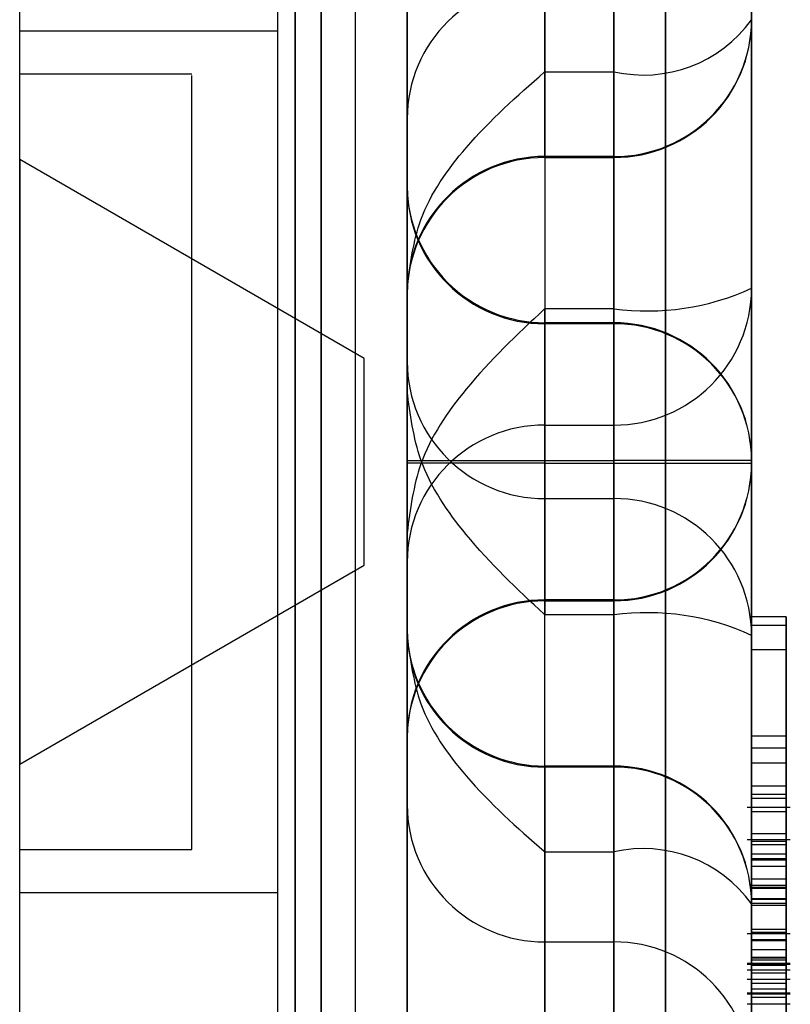
# Model space of a CAD drawing. Units: inches. Extents: x -2.1 to 11.5, y 0.2 to 8.1.
# Drawn here: x 1.7 to 1.7, y 3.4 to 3.4 of the extents above; entities that cross this region are included whole.
import ezdxf

# ---------------------------------------------------------------- set-up
doc = ezdxf.new("R2010")
doc.units = ezdxf.units.IN
doc.header["$MEASUREMENT"] = 0

msp = doc.modelspace()

# ---------------------------------------------------------------- linework, layer by layer
at = {"color": 7, "linetype": 'Continuous', "lineweight": 25}
for p, q in [((1.735233231361723, 3.435306897620976), (1.735233231361723, 3.365131874659649)), ((1.735233231361722, 3.365129858268405), (1.735233231361722, 3.435302394534451)), ((1.737800845192603, 3.435306897620976), (1.737800845192603, 3.365131874659648)), ((1.737800845192602, 3.365129858268405), (1.737800845192602, 3.435302394534451)), ((1.738656716469563, 3.434455019891107), (1.738656716469563, 3.365985317734312)), ((1.738656716469561, 3.434455019891109), (1.738656716469561, 3.365985317734314)), ((1.734120598701674, 3.372839104272722), (1.734120598701674, 3.427607131176502)), ((1.735233231361722, 3.427601233352699), (1.735233231361722, 3.372833206448919)), ((1.734719708595546, 3.376264323008388), (1.734719708595546, 3.424184178767065)), ((1.735233231361722, 3.424184159647442), (1.735233231361722, 3.37625617797798)), ((1.734377360084762, 3.42383896457346), (1.734377360084762, 3.376601373051961)), ((1.734120598701674, 3.377112096818803), (1.734120598701674, 3.423320387956745)), ((1.734377360084763, 3.377113655134465), (1.734377360084763, 3.423326682490957)), ((1.734377360084762, 3.377112096818803), (1.734377360084762, 3.423320387956745)), ((1.735233231361723, 3.400206666698536), (1.735233231361724, 3.421035381725727)), ((1.734377360084763, 3.420758366089536), (1.734377360084763, 3.379681971535885)), ((1.735233231361722, 3.420758366089536), (1.735233231361722, 3.379681971535885)), ((1.73660262540486, 3.420044181110822), (1.736602625404859, 3.400207309656354)), ((1.737287322426427, 3.400207309656354), (1.737287322426427, 3.420044181110822)), ((1.738656716469563, 3.419052980495916), (1.738656716469563, 3.400207952614172)), ((1.734377360084763, 3.413911860331269), (1.734377360084763, 3.386528477294152)), ((1.735233231361722, 3.413911860331269), (1.735233231361722, 3.386528477294152)), ((1.734377360084763, 3.411345173996182), (1.734377360084763, 3.389097141885662)), ((1.7313818106154, 3.389949713489194), (1.7313818106154, 3.410490624136233)), ((1.733949424446282, 3.389950820174389), (1.733949424446282, 3.410489517451032)), ((1.734120598701676, 3.410488684320604), (1.734120598701676, 3.389954468432938)), ((1.735233231361722, 3.389950773238265), (1.735233231361722, 3.410489564387157)), ((1.738656716469563, 3.409326878857529), (1.738656716469563, 3.404613920677315)), ((1.737287322426427, 3.404097008693243), (1.737287322426427, 3.408255501205197)), ((1.738656716469563, 3.401944985823499), (1.738656716469563, 3.407357947580659)), ((1.733949424446284, 3.3933767164594), (1.733949424446284, 3.407063621166017)), ((1.734120598701676, 3.407103874578167), (1.734120598701676, 3.39333646304725)), ((1.735233231361723, 3.406996299683897), (1.735233231361724, 3.403631589942019)), ((1.737287322426427, 3.406518208902078), (1.737287322426427, 3.40174206617517)), ((1.738656716469563, 3.404613920677315), (1.738656716469563, 3.40635095388664)), ((1.73660262540486, 3.403254238705004), (1.73660262540486, 3.404991271914331)), ((1.737287322426427, 3.404991271914331), (1.737287322426427, 3.403254238705004)), ((1.733949424446282, 3.40449952519751), (1.731381810615402, 3.40449952519751)), ((1.733949424446284, 3.404499525197509), (1.731381810615404, 3.404499525197509)), ((1.731381810615402, 3.395941921274019), (1.731381810615402, 3.404498416351402)), ((1.731381810615404, 3.395944282993761), (1.731381810615404, 3.404496054631656)), ((1.733949424446282, 3.39594192127402), (1.733949424446282, 3.404498416351402)), ((1.733949424446284, 3.395944282993761), (1.733949424446284, 3.404496054631656)), ((1.73309355316932, 3.404071589559033), (1.7313818106154, 3.404071589559033)), ((1.7313818106154, 3.396368748066393), (1.7313818106154, 3.404057714771667)), ((1.73309355316932, 3.396368748066393), (1.73309355316932, 3.404057714771667)), ((1.73660262540486, 3.404097008693243), (1.737287322426427, 3.404097008693243)), ((1.73660262540486, 3.404097008693243), (1.73660262540486, 3.403245833570157)), ((1.737287322426427, 3.404097008693243), (1.737287322426427, 3.403245833570158)), ((1.735233231361724, 3.403631589942019), (1.735233231361724, 3.401894556732691)), ((1.734805295723242, 3.401247214345062), (1.731381810615402, 3.40322376439364)), ((1.734805295723244, 3.40124721434506), (1.731381810615404, 3.403223764393639)), ((1.731381810615404, 3.40322288738602), (1.731381810615404, 3.397217450239397)), ((1.731381810615402, 3.403219359361965), (1.731381810615402, 3.397220978263456)), ((1.737287322426427, 3.403254238705004), (1.73660262540486, 3.403254238705004)), ((1.73660262540486, 3.403244526634179), (1.737287322426427, 3.403244526634179)), ((1.735233231361724, 3.400233670926877), (1.735233231361724, 3.402959586221036)), ((1.735233231361724, 3.401214715746539), (1.735233231361724, 3.402951748955865)), ((1.735233231361724, 3.401954812468108), (1.735233231361724, 3.401875491829006)), ((1.735233231361724, 3.401954812468108), (1.735233231361724, 3.400924459358377)), ((1.738656716469563, 3.400207952614172), (1.738656716469563, 3.401944985823499)), ((1.737287322426427, 3.40174206617517), (1.736602625404859, 3.40174206617517)), ((1.736602625404859, 3.400585303851187), (1.736602625404859, 3.40174206617517)), ((1.737287322426427, 3.40174206617517), (1.737287322426427, 3.400585303851187)), ((1.737287322426427, 3.401601779054378), (1.73660262540486, 3.401601779054378)), ((1.73660262540486, 3.40023302796906), (1.73660262540486, 3.401595985616137)), ((1.737287322426427, 3.401592066983553), (1.73660262540486, 3.401592066983553)), ((1.73660262540486, 3.401592066983553), (1.73660262540486, 3.399855033774227)), ((1.737287322426427, 3.40023302796906), (1.737287322426427, 3.401595985616139)), ((1.737287322426427, 3.399855033774227), (1.737287322426427, 3.401592066983553)), ((1.734805295723242, 3.39919428657459), (1.734805295723242, 3.401246051050831)), ((1.734805295723244, 3.399196631161555), (1.734805295723244, 3.401243706463863)), ((1.735233231361724, 3.400924459358377), (1.735233231361724, 3.401214715746539)), ((1.736602625404859, 3.398848270641861), (1.736602625404859, 3.400585303851187)), ((1.736602625404859, 3.400585303851187), (1.737287322426427, 3.400585303851187)), ((1.737287322426427, 3.400585303851187), (1.737287322426427, 3.398848270641861)), ((1.735233231361724, 3.400233670926877), (1.735233231361723, 3.379404955899687)), ((1.735233231361723, 3.400206666698536), (1.735233231361723, 3.39748075140438)), ((1.736602625404859, 3.380396156514593), (1.73660262540486, 3.40023302796906)), ((1.73660262540486, 3.40023302796906), (1.737287322426427, 3.40023302796906)), ((1.736602625404859, 3.400207309656354), (1.737287322426427, 3.400207309656354)), ((1.736602625404859, 3.400207309656354), (1.736602625404859, 3.398844352009277)), ((1.737287322426427, 3.40023302796906), (1.737287322426427, 3.380396156514593)), ((1.737287322426427, 3.400207309656354), (1.737287322426427, 3.398844352009276)), ((1.738656716469563, 3.381387357129498), (1.738656716469563, 3.400232385011242)), ((1.738656716469563, 3.400232385011242), (1.738656716469563, 3.398495351801917)), ((1.73660262540486, 3.399855033774227), (1.737287322426427, 3.399855033774227)), ((1.73660262540486, 3.399855033774227), (1.73660262540486, 3.398698271450245)), ((1.737287322426427, 3.398698271450245), (1.737287322426427, 3.399855033774227)), ((1.735233231361723, 3.398485525157308), (1.735233231361723, 3.399515878267037)), ((1.735233231361723, 3.399515878267037), (1.735233231361723, 3.399225621878878)), ((1.735233231361723, 3.399225621878878), (1.735233231361723, 3.397488588669551)), ((1.731381810615402, 3.397216573231781), (1.734805295723242, 3.399193123280359)), ((1.731381810615404, 3.397216573231779), (1.734805295723244, 3.399193123280356)), ((1.737287322426427, 3.398848270641861), (1.736602625404859, 3.398848270641861)), ((1.736602625404859, 3.398838558571036), (1.737287322426427, 3.398838558571036)), ((1.737287322426427, 3.398698271450245), (1.73660262540486, 3.398698271450245)), ((1.737287322426427, 3.393922128723336), (1.737287322426427, 3.398698271450245)), ((1.738656716469563, 3.397495129005871), (1.738656716469563, 3.398678976294468)), ((1.738999064980347, 3.398678976294468), (1.738656716469563, 3.398678976294468)), ((1.738656716469563, 3.398678976294468), (1.738656716469563, 3.398593677722828)), ((1.738999064980347, 3.397495129005871), (1.738999064980347, 3.398678976294468)), ((1.738999064980347, 3.398678976294468), (1.738999064980347, 3.398593677722828)), ((1.735233231361723, 3.398485525157308), (1.735233231361723, 3.398564845796407)), ((1.735233231361723, 3.396808747683395), (1.735233231361723, 3.398545780892723)), ((1.738999064980347, 3.398593677722828), (1.738656716469563, 3.398593677722828)), ((1.738656716469563, 3.398593677722828), (1.738656716469563, 3.396873667983919)), ((1.738999064980347, 3.398593677722828), (1.738999064980347, 3.396873667983919)), ((1.738656716469563, 3.398495351801917), (1.738656716469563, 3.393082390044755)), ((1.738999064980347, 3.398351635143206), (1.738656716469563, 3.398351635143206)), ((1.738656716469563, 3.396995523086264), (1.738656716469563, 3.398351635143206)), ((1.738656716469563, 3.398351635143206), (1.738656716469563, 3.397373273903527)), ((1.738999064980347, 3.396995523086264), (1.738999064980347, 3.398351635143206)), ((1.738999064980347, 3.398351635143206), (1.738999064980347, 3.397373273903527)), ((1.738656716469563, 3.397373273903527), (1.738656716469563, 3.397495129005871)), ((1.738999064980347, 3.397495129005871), (1.738656716469563, 3.397495129005871)), ((1.738999064980347, 3.397373273903527), (1.738999064980347, 3.397495129005871)), ((1.738999064980347, 3.397373273903527), (1.738656716469563, 3.397373273903527)), ((1.737287322426427, 3.397195810991236), (1.736602625404859, 3.397195810991236)), ((1.736602625404859, 3.396343328932171), (1.736602625404859, 3.397194504055257)), ((1.737287322426427, 3.39718609892041), (1.736602625404859, 3.39718609892041)), ((1.736602625404859, 3.39718609892041), (1.736602625404859, 3.395449065711084)), ((1.737287322426427, 3.396343328932171), (1.737287322426427, 3.397194504055255)), ((1.737287322426427, 3.395449065711084), (1.737287322426427, 3.39718609892041)), ((1.738656716469563, 3.396913341788771), (1.738656716469563, 3.397226502840756)), ((1.738656716469563, 3.397226502840756), (1.738656716469563, 3.396276033042477)), ((1.738999064980347, 3.397226502840756), (1.738656716469563, 3.397226502840756)), ((1.738999064980347, 3.396913341788771), (1.738999064980347, 3.397226502840756)), ((1.738999064980347, 3.397226502840756), (1.738999064980347, 3.396276033042477)), ((1.738999064980347, 3.396995523086264), (1.738656716469563, 3.396995523086264)), ((1.738656716469563, 3.396873667983919), (1.738656716469563, 3.396995523086264)), ((1.738999064980347, 3.396873667983919), (1.738999064980347, 3.396995523086264)), ((1.738656716469563, 3.396523405461272), (1.738656716469563, 3.396913341788771)), ((1.738999064980347, 3.396913341788771), (1.738656716469563, 3.396913341788771)), ((1.738999064980347, 3.396873667983919), (1.738656716469563, 3.396873667983919)), ((1.738999064980347, 3.396523405461272), (1.738999064980347, 3.396913341788771)), ((1.735233231361723, 3.393444037941517), (1.735233231361723, 3.396808747683395)), ((1.739041858544195, 3.396783476914585), (1.738613922905716, 3.396783476914585)), ((1.738656716469563, 3.396742220121799), (1.738656716469563, 3.396445342746123)), ((1.738999064980347, 3.396742220121799), (1.738656716469563, 3.396742220121799)), ((1.738999064980347, 3.396742220121799), (1.738999064980347, 3.396445342746123)), ((1.739041858544195, 3.396465000797863), (1.738613922905716, 3.396465000797863)), ((1.738656716469563, 3.395979377099653), (1.738656716469563, 3.396523405461272)), ((1.738999064980347, 3.396523405461272), (1.738656716469563, 3.396523405461272)), ((1.738999064980347, 3.395979377099653), (1.738999064980347, 3.396523405461272)), ((1.7313818106154, 3.396368748066393), (1.73309355316932, 3.396368748066393)), ((1.738999064980347, 3.396445342746123), (1.738656716469563, 3.396445342746123)), ((1.738999064980347, 3.396413735869161), (1.738656716469563, 3.396413735869161)), ((1.738656716469563, 3.396072541582599), (1.738656716469563, 3.396413735869161)), ((1.738656716469563, 3.396413735869161), (1.738656716469563, 3.3958781592973)), ((1.738999064980347, 3.396072541582599), (1.738999064980347, 3.396413735869161)), ((1.738999064980347, 3.396413735869161), (1.738999064980347, 3.3958781592973)), ((1.736602625404859, 3.396343328932171), (1.737287322426427, 3.396343328932171)), ((1.737287322426427, 3.396343328932171), (1.737287322426427, 3.392184836420217)), ((1.738999064980347, 3.39631947874222), (1.738656716469563, 3.39631947874222)), ((1.738656716469563, 3.396276033042477), (1.738656716469563, 3.39546021291557)), ((1.738999064980347, 3.396276033042477), (1.738656716469563, 3.396276033042477)), ((1.738999064980347, 3.396276033042477), (1.738999064980347, 3.39546021291557)), ((1.738656716469563, 3.395990380701376), (1.738656716469563, 3.396262887056584)), ((1.738999064980347, 3.396262887056584), (1.738656716469563, 3.396262887056584)), ((1.738999064980347, 3.396199578036196), (1.738656716469563, 3.396199578036196)), ((1.738999064980347, 3.395990380701376), (1.738999064980347, 3.396262887056584)), ((1.738656716469563, 3.395542302983214), (1.738656716469563, 3.396072541582599)), ((1.738999064980347, 3.396072541582599), (1.738656716469563, 3.396072541582599)), ((1.738656716469563, 3.396009006399948), (1.738656716469563, 3.395869977959216)), ((1.738999064980347, 3.396009006399948), (1.738656716469563, 3.396009006399948)), ((1.738999064980347, 3.395990380701376), (1.738656716469563, 3.395990380701376)), ((1.738999064980347, 3.395979377099653), (1.738656716469563, 3.395979377099653)), ((1.738999064980347, 3.395542302983214), (1.738999064980347, 3.396072541582599)), ((1.738999064980347, 3.396009006399948), (1.738999064980347, 3.395869977959216)), ((1.731381810615402, 3.395940812427911), (1.733949424446282, 3.395940812427911)), ((1.731381810615404, 3.395940812427909), (1.733949424446284, 3.395940812427909)), ((1.738999064980347, 3.3958781592973), (1.738656716469563, 3.3958781592973)), ((1.738999064980347, 3.395869977959216), (1.738656716469563, 3.395869977959216)), ((1.738999064980347, 3.395830386293739), (1.738656716469563, 3.395830386293739)), ((1.738656716469563, 3.3958264169481), (1.738656716469563, 3.394089383738774)), ((1.738656716469563, 3.391113458767885), (1.738656716469563, 3.3958264169481)), ((1.738999064980347, 3.395811899244866), (1.738656716469563, 3.395811899244866)), ((1.738613922905716, 3.39553157193281), (1.739041858544195, 3.39553157193281)), ((1.738999064980347, 3.395572417688653), (1.738656716469563, 3.395572417688653)), ((1.738999064980347, 3.395542302983214), (1.738656716469563, 3.395542302983214)), ((1.736602625404859, 3.395449065711084), (1.737287322426427, 3.395449065711084)), ((1.736602625404859, 3.395449065711084), (1.736602625404859, 3.393766710840145)), ((1.737287322426427, 3.393766710840145), (1.737287322426427, 3.395449065711084)), ((1.738999064980347, 3.395471103827035), (1.738656716469563, 3.395471103827035)), ((1.738999064980347, 3.395470496505173), (1.738656716469563, 3.395470496505173)), ((1.738999064980347, 3.39546021291557), (1.738656716469563, 3.39546021291557)), ((1.738999064980347, 3.395369723533857), (1.738656716469563, 3.395369723533857)), ((1.738999064980347, 3.395294902673644), (1.738656716469563, 3.395294902673644)), ((1.738613922905716, 3.395238235908208), (1.739041858544195, 3.395238235908208)), ((1.738613922905716, 3.395229046522597), (1.739041858544195, 3.395229046522597)), ((1.738999064980347, 3.395288677816199), (1.738656716469563, 3.395288677816199)), ((1.738999064980347, 3.395268369513512), (1.738656716469563, 3.395268369513512)), ((1.738999064980347, 3.395215011234134), (1.738656716469563, 3.395215011234134)), ((1.738613922905716, 3.395171715454103), (1.739041858544195, 3.395171715454103)), ((1.738999064980347, 3.395139986680231), (1.738656716469563, 3.395139986680231)), ((1.739041858544195, 3.395075325721936), (1.738613922905716, 3.395075325721936)), ((1.738656716469563, 3.395034068929149), (1.738656716469563, 3.394737191553473)), ((1.738999064980347, 3.395034068929149), (1.738656716469563, 3.395034068929149)), ((1.738999064980347, 3.395034068929149), (1.738999064980347, 3.394737191553473)), ((1.739041858544195, 3.394938596669558), (1.738613922905716, 3.394938596669558)), ((1.738613922905716, 3.394932946379554), (1.739041858544195, 3.394932946379554)), ((1.738999064980347, 3.394979679277523), (1.738656716469563, 3.394979679277523)), ((1.738613922905716, 3.394834321160787), (1.739041858544195, 3.394834321160787)), ((1.738999064980347, 3.3948980422102), (1.738656716469563, 3.3948980422102))]:
    msp.add_line(p, q, dxfattribs=at)
for centre, radius, start, end in [((1.736597786589529, 3.403626716563524), 0.001364563930180823, 89.79682573224066, 179.7953744730222), ((1.737287322426427, 3.404613920677314), 0.001369394043136074, 270.0000000000008, 0), ((1.737292161241757, 3.404618794055812), 0.001364563930181263, 269.7968257322789, 359.7953744729299), ((1.737580890602469, 3.405391636272836), 0.001327494950584816, 257.2237375025373, 324.1367960026261), ((1.736597786589529, 3.401889683354197), 0.00136456393018038, 89.79682573222196, 179.795374473078), ((1.73660262540486, 3.401875132591043), 0.001369394043136296, 90, 180), ((1.73660262540486, 3.402971173097514), 0.001369394043136074, 180, 270.0000000000008), ((1.736597786589529, 3.40295662233436), 0.001364563930180379, 180.2046255269786, 270.2031742677602), ((1.737292161241754, 3.401949859201998), 0.001364563930184805, 269.7968257324099, 359.7953744728371), ((1.737622153673665, 3.404204579308919), 0.002485172609299359, 262.2569008983153, 294.6008411591398), ((1.737287322426427, 3.400232385011242), 0.001369394043136296, 0, 90), ((1.737292161241758, 3.400227511632746), 0.001364563930180821, 0.2046255270150627, 90.20317426774068), ((1.736597786589527, 3.401219589125032), 0.00136456393017873, 180.2046255268856, 270.2031742678257), ((1.736597786589532, 3.399220748500377), 0.001364563930183198, 89.79682573236221, 179.7953744727989), ((1.736260276969728, 4.129379340668199), 0.7291463930687727, 269.9192954957695, 270.0269014855778), ((1.736260276969174, 2.671060998641126), 0.7291463913848628, 89.97309851431739, 90.0807045043742), ((1.737629670861449, 2.671086716044242), 0.7291463922944521, 89.91929549567432, 90.02690148559694), ((1.737287322426427, 3.400207952614172), 0.001369394043136074, 270.0000000000008, 0), ((1.73762967086129, 4.129353622423674), 0.7291463931369544, 269.9730985144475, 270.0807045042457), ((1.737292161241756, 3.400212825992669), 0.0013645639301823, 269.7968257323349, 359.7953744729114), ((1.737292161241754, 3.398490478423417), 0.001364563930183919, 0.2046255272010611, 90.2031742676097), ((1.73659778658953, 3.397483715291052), 0.001364563930181706, 89.79682573229674, 179.7953744728918), ((1.736602625404859, 3.3974691645279), 0.001369394043136296, 90, 180), ((1.737622153673665, 3.396235758316494), 0.002485172609301245, 65.39915884088693, 97.7430991016901), ((1.736602625404859, 3.398565205034371), 0.001369394043136074, 180, 270.0000000000008), ((1.736597786589527, 3.398550654271215), 0.001364563930179052, 180.204625526867, 270.2031742678257), ((1.737287322426427, 3.3958264169481), 0.001369394043136074, 0, 90), ((1.737292161241758, 3.395821543569602), 0.001364563930180821, 0.2046255270896818, 90.20317426774068), ((1.736597786589532, 3.396813621061893), 0.001364563930183192, 180.2046255271274, 270.2031742676386), ((1.737580890602468, 3.395048701352577), 0.001327494950585968, 35.86320399742005, 102.7762624974227), ((1.737292161241757, 3.394084510360276), 0.001364563930181412, 0.2046255270895486, 90.20317426771265)]:
    msp.add_arc(centre, radius, start, end, dxfattribs=at)
for points, knots in [([(1.735233231361724, 3.401954812468108), (1.735263444412971, 3.402184250243283), (1.735331198111861, 3.402698771527658), (1.735849711428926, 3.403429643379399), (1.736327694475187, 3.403857848906821), (1.736600272769511, 3.404094962158252), (1.73660262540486, 3.404097008693243)], [0, 0, 0, 0, 0.2598662848043892, 0.5827581553254944, 0.9963987671316917, 1, 1, 1, 1]), ([(1.736602625404859, 3.40174206617517), (1.736600272769511, 3.401739880663088), (1.736327694475206, 3.401486665409833), (1.735849711428918, 3.401033575009853), (1.735331198111862, 3.400272744073566), (1.735263444412972, 3.399749296496881), (1.735233231361723, 3.399515878267037)], [0, 0, 0, 0, 0.003601232868391457, 0.4172418446736942, 0.7401337151948343, 1, 1, 1, 1]), ([(1.73660262540486, 3.398698271450245), (1.736600272769511, 3.398700456962326), (1.736327694475192, 3.398953672215535), (1.735849711428924, 3.39940676261558), (1.73533119811186, 3.400167593551846), (1.735263444412972, 3.400691041128532), (1.735233231361724, 3.400924459358377)], [0, 0, 0, 0, 0.003601232868206395, 0.4172418446742633, 0.7401337151951378, 1, 1, 1, 1]), ([(1.735233231361723, 3.398485525157308), (1.735263444412972, 3.398256087382133), (1.735331198111864, 3.397741566097758), (1.735849711428906, 3.397010694246009), (1.73632769447524, 3.396582488718611), (1.736600272769511, 3.396345375467162), (1.736602625404859, 3.396343328932171)], [0, 0, 0, 0, 0.2598662848049015, 0.5827581553259917, 0.9963987671310511, 1, 1, 1, 1]), ([(1.738656716469563, 3.39631947874222), (1.738656716469563, 3.396412517972884), (1.738656716469563, 3.39659840631352), (1.738656716469564, 3.39675242961263), (1.738656716469563, 3.396800476106811), (1.738656716469563, 3.396761647491042), (1.738656716469563, 3.396742220121799)], [0, 0, 0, 0, 0.2799105182561417, 0.5592490543361411, 0.7794762652099748, 1, 1, 1, 1]), ([(1.738999064980347, 3.39631947874222), (1.738999064980347, 3.396412517972884), (1.738999064980347, 3.39659840631352), (1.738999064980348, 3.39675242961263), (1.738999064980347, 3.396800476106811), (1.738999064980347, 3.396761647491042), (1.738999064980347, 3.396742220121799)], [0, 0, 0, 0, 0.2799105182561417, 0.5592490543361411, 0.7794762652099748, 1, 1, 1, 1]), ([(1.738656716469563, 3.396445342746123), (1.738656716469563, 3.396455353383173), (1.738656716469563, 3.39647531444635), (1.738656716469563, 3.396443514997598), (1.738656716469563, 3.39633562439373), (1.738656716469563, 3.396244979454053), (1.738656716469563, 3.396199578036196)], [0, 0, 0, 0, 0.2808810668266931, 0.5600727198390837, 0.7796532013273808, 1, 1, 1, 1]), ([(1.738999064980347, 3.396445342746123), (1.738999064980347, 3.396455353383173), (1.738999064980348, 3.39647531444635), (1.738999064980347, 3.396443514997598), (1.738999064980348, 3.39633562439373), (1.738999064980347, 3.396244979454053), (1.738999064980347, 3.396199578036196)], [0, 0, 0, 0, 0.2808810668266779, 0.560072719839323, 0.7796532013273927, 1, 1, 1, 1]), ([(1.738656716469563, 3.395288677816199), (1.738656716469563, 3.395346913631643), (1.738656716469563, 3.395463440050021), (1.738656716469564, 3.395764210066922), (1.738656716469563, 3.396062444085743), (1.738656716469563, 3.396233760694805), (1.738656716469563, 3.39631947874222)], [0, 0, 0, 0, 0.2794006789790635, 0.5590642144456534, 0.7793783406067185, 0.9999999999999999, 0.9999999999999999, 0.9999999999999999, 0.9999999999999999]), ([(1.738999064980347, 3.395288677816199), (1.738999064980347, 3.395346913631643), (1.738999064980347, 3.395463440050021), (1.738999064980348, 3.395764210066922), (1.738999064980347, 3.396062444085743), (1.738999064980347, 3.396233760694805), (1.738999064980347, 3.39631947874222)], [0, 0, 0, 0, 0.2794006789790635, 0.5590642144456534, 0.7793783406067185, 0.9999999999999999, 0.9999999999999999, 0.9999999999999999, 0.9999999999999999]), ([(1.738656716469563, 3.396262887056584), (1.738656716469563, 3.39620404303014), (1.738656716469563, 3.396086561500286), (1.738656716469564, 3.395836834028037), (1.738656716469563, 3.395584919260703), (1.738656716469563, 3.395441492122216), (1.738656716469563, 3.395369723533857)], [0, 0, 0, 0, 0.2802531823869722, 0.5595227689753292, 0.7795924159939607, 1, 1, 1, 1]), ([(1.738656716469563, 3.396199578036196), (1.738656716469563, 3.396131222416158), (1.738656716469563, 3.395994699979544), (1.738656716469563, 3.395796495377515), (1.738656716469563, 3.395650087781584), (1.738656716469564, 3.395598321617872), (1.738656716469563, 3.395572417688653)], [0, 0, 0, 0, 0.2798831268206394, 0.558993194995939, 0.7793189944419129, 1, 1, 1, 1]), ([(1.738999064980347, 3.396262887056584), (1.738999064980347, 3.39620404303014), (1.738999064980347, 3.396086561500286), (1.738999064980348, 3.395836834028037), (1.738999064980347, 3.395584919260703), (1.738999064980347, 3.395441492122216), (1.738999064980347, 3.395369723533857)], [0, 0, 0, 0, 0.2802531823869722, 0.5595227689753292, 0.7795924159939607, 1, 1, 1, 1]), ([(1.738999064980347, 3.396199578036196), (1.738999064980348, 3.396131222416158), (1.738999064980348, 3.395994699979544), (1.738999064980347, 3.395796495377515), (1.738999064980348, 3.395650087781584), (1.738999064980347, 3.395598321617872), (1.738999064980347, 3.395572417688653)], [0, 0, 0, 0, 0.2798831268206241, 0.5589931949959389, 0.7793189944419128, 0.9999999999999999, 0.9999999999999999, 0.9999999999999999, 0.9999999999999999]), ([(1.738656716469563, 3.395811899244866), (1.738656716469563, 3.395847894709735), (1.738656716469564, 3.39591219849574), (1.738656716469563, 3.395979415568625), (1.738656716469563, 3.396009006399948)], [0, 0, 0, 0, 0.5597720928181208, 1, 1, 1, 1]), ([(1.738656716469563, 3.395470496505173), (1.738656716469564, 3.395524910483521), (1.738656716469563, 3.395633568961045), (1.738656716469563, 3.395794804452904), (1.738656716469563, 3.395912925522174), (1.738656716469563, 3.395964543158502), (1.738656716469563, 3.395990380701376)], [0, 0, 0, 0, 0.28000143937754, 0.5591307790865138, 0.7793200501379192, 1, 1, 1, 1]), ([(1.738656716469563, 3.3948980422102), (1.738656716469563, 3.394957669669301), (1.738656716469563, 3.395076543585332), (1.738656716469563, 3.395401348383679), (1.738656716469563, 3.395714575513), (1.738656716469563, 3.39589101485508), (1.738656716469563, 3.395979377099653)], [0, 0, 0, 0, 0.279811914843246, 0.5578359127099295, 0.7785606613502855, 1, 1, 1, 1]), ([(1.738999064980347, 3.395811899244866), (1.738999064980347, 3.395847894709735), (1.738999064980348, 3.39591219849574), (1.738999064980347, 3.395979415568625), (1.738999064980347, 3.396009006399948)], [0, 0, 0, 0, 0.5597720928181208, 1, 1, 1, 1]), ([(1.738999064980347, 3.395470496505173), (1.738999064980348, 3.395524910483521), (1.738999064980347, 3.395633568961045), (1.738999064980347, 3.395794804452904), (1.738999064980347, 3.395912925522174), (1.738999064980347, 3.395964543158502), (1.738999064980347, 3.395990380701376)], [0, 0, 0, 0, 0.28000143937754, 0.5591307790865138, 0.7793200501379192, 1, 1, 1, 1]), ([(1.738999064980347, 3.3948980422102), (1.738999064980348, 3.394957669669301), (1.738999064980348, 3.395076543585332), (1.738999064980347, 3.395401348383679), (1.738999064980347, 3.395714575513), (1.738999064980348, 3.39589101485508), (1.738999064980347, 3.395979377099653)], [0, 0, 0, 0, 0.279811914843246, 0.5578359127099295, 0.7785606613502855, 1, 1, 1, 1]), ([(1.738656716469563, 3.3958781592973), (1.738656716469563, 3.395809085077222), (1.738656716469564, 3.395671684966908), (1.738656716469563, 3.395454876815205), (1.738656716469563, 3.395294739608842), (1.738656716469564, 3.395241629235091), (1.738656716469563, 3.395215011234134)], [0, 0, 0, 0, 0.2814007407252562, 0.5597528683643768, 0.7793557502382444, 1, 1, 1, 1]), ([(1.738999064980347, 3.3958781592973), (1.738999064980347, 3.395809085077222), (1.738999064980348, 3.395671684966908), (1.738999064980347, 3.395454876815205), (1.738999064980347, 3.395294739608842), (1.738999064980347, 3.395241629235091), (1.738999064980347, 3.395215011234134)], [0, 0, 0, 0, 0.2814007407251687, 0.5597528683643784, 0.7793557502382452, 0.9999999999999999, 0.9999999999999999, 0.9999999999999999, 0.9999999999999999]), ([(1.738656716469563, 3.395869977959216), (1.738656716469563, 3.395862714083981), (1.738656716469563, 3.395849742950884), (1.738656716469563, 3.395836300798576), (1.738656716469563, 3.395830386293739)], [0, 0, 0, 0, 0.5600031377140368, 1, 1, 1, 1]), ([(1.738656716469563, 3.395830386293739), (1.738656716469563, 3.395771921896372), (1.738656716469563, 3.395655078348061), (1.738656716469564, 3.395479734885716), (1.738656716469563, 3.395336027270468), (1.738656716469563, 3.395290950770896), (1.738656716469563, 3.395268369513512)], [0, 0, 0, 0, 0.2806803348020181, 0.5609514120702155, 0.7800568087041538, 1, 1, 1, 1]), ([(1.738656716469563, 3.395572417688653), (1.738656716469564, 3.395552330593803), (1.738656716469563, 3.395512179568029), (1.738656716469563, 3.395564687673265), (1.738656716469563, 3.395671426634321), (1.738656716469563, 3.395765054959212), (1.738656716469563, 3.395811899244866)], [0, 0, 0, 0, 0.2797467444250009, 0.5591708920397408, 0.7794436172782528, 1, 1, 1, 1]), ([(1.738999064980347, 3.395869977959216), (1.738999064980347, 3.395862714083981), (1.738999064980347, 3.395849742950884), (1.738999064980347, 3.395836300798576), (1.738999064980347, 3.395830386293739)], [0, 0, 0, 0, 0.5600031377140368, 1, 1, 1, 1]), ([(1.738999064980347, 3.395830386293739), (1.738999064980347, 3.395771921896372), (1.738999064980347, 3.395655078348061), (1.738999064980348, 3.395479734885716), (1.738999064980347, 3.395336027270468), (1.738999064980347, 3.395290950770896), (1.738999064980347, 3.395268369513512)], [0, 0, 0, 0, 0.2806803348020181, 0.5609514120702155, 0.7800568087041538, 1, 1, 1, 1]), ([(1.738999064980347, 3.395572417688653), (1.738999064980347, 3.395552330593803), (1.738999064980348, 3.395512179568028), (1.738999064980347, 3.395564687673265), (1.738999064980348, 3.395671426634321), (1.738999064980348, 3.395765054959212), (1.738999064980347, 3.395811899244866)], [0, 0, 0, 0, 0.2797467444250256, 0.5591708920398046, 0.7794436172782847, 1, 1, 1, 1]), ([(1.738656716469563, 3.395294902673644), (1.738656716469564, 3.395339307141397), (1.738656716469564, 3.395418659650655), (1.738656716469563, 3.395504498333199), (1.738656716469563, 3.395542302983214)], [0, 0, 0, 0, 0.559584922614545, 1, 1, 1, 1]), ([(1.738999064980347, 3.395294902673644), (1.738999064980348, 3.395339307141397), (1.738999064980347, 3.395418659650655), (1.738999064980347, 3.395504498333199), (1.738999064980347, 3.395542302983214)], [0, 0, 0, 0, 0.559584922614545, 1, 1, 1, 1]), ([(1.738656716469563, 3.394979679277523), (1.738656716469563, 3.395007319354257), (1.738656716469563, 3.395062600567218), (1.738656716469563, 3.395231891672006), (1.738656716469563, 3.39538045790286), (1.738656716469563, 3.395471103827035)], [0, 0, 0, 0, 0.280496297719502, 0.561003347357827, 1, 1, 1, 1]), ([(1.738656716469563, 3.395471103827035), (1.738656716469563, 3.395413533822077), (1.738656716469564, 3.395298482089881), (1.738656716469563, 3.395225204332465), (1.738656716469564, 3.395227053487119), (1.738656716469563, 3.3952681249095), (1.738656716469563, 3.395288677816199)], [0, 0, 0, 0, 0.279807235425148, 0.5591854150497949, 0.7794081502166201, 1, 1, 1, 1]), ([(1.738656716469563, 3.395268369513512), (1.738656716469563, 3.395253009489808), (1.738656716469564, 3.395222287668365), (1.738656716469563, 3.395270661458492), (1.738656716469563, 3.395359208060175), (1.738656716469563, 3.395433375597713), (1.738656716469563, 3.395470496505173)], [0, 0, 0, 0, 0.2794599904746916, 0.5589522577366689, 0.7792552783921686, 1, 1, 1, 1]), ([(1.738656716469563, 3.39546021291557), (1.738656716469563, 3.395398612633306), (1.738656716469564, 3.395288631870703), (1.738656716469563, 3.395185398837785), (1.738656716469563, 3.395139986680231)], [0, 0, 0, 0, 0.5601005194649724, 1, 1, 1, 1]), ([(1.738999064980347, 3.394979679277523), (1.738999064980347, 3.395007319354257), (1.738999064980347, 3.395062600567218), (1.738999064980347, 3.395231891672006), (1.738999064980347, 3.39538045790286), (1.738999064980347, 3.395471103827035)], [0, 0, 0, 0, 0.280496297719502, 0.561003347357827, 1, 1, 1, 1]), ([(1.738999064980347, 3.395471103827035), (1.738999064980348, 3.395413533822077), (1.738999064980348, 3.395298482089881), (1.738999064980347, 3.395225204332465), (1.738999064980348, 3.395227053487119), (1.738999064980347, 3.3952681249095), (1.738999064980347, 3.395288677816199)], [0, 0, 0, 0, 0.279807235425148, 0.5591854150497949, 0.7794081502166201, 1, 1, 1, 1]), ([(1.738999064980347, 3.395268369513512), (1.738999064980347, 3.395253009489808), (1.738999064980348, 3.395222287668365), (1.738999064980347, 3.395270661458492), (1.738999064980347, 3.395359208060175), (1.738999064980347, 3.395433375597713), (1.738999064980347, 3.395470496505173)], [0, 0, 0, 0, 0.2794599904746916, 0.5589522577366689, 0.7792552783921686, 1, 1, 1, 1]), ([(1.738999064980347, 3.39546021291557), (1.738999064980348, 3.395398612633306), (1.738999064980347, 3.395288631870703), (1.738999064980347, 3.395185398837785), (1.738999064980347, 3.395139986680231)], [0, 0, 0, 0, 0.5601005194650311, 1, 1, 1, 1]), ([(1.738656716469563, 3.395369723533857), (1.738656716469563, 3.395285404599001), (1.738656716469563, 3.395116921136841), (1.738656716469563, 3.394961578691746), (1.738656716469563, 3.394915136524508), (1.738656716469564, 3.394958169737992), (1.738656716469563, 3.394979679277523)], [0, 0, 0, 0, 0.2801841963372906, 0.5598553103465155, 0.7799999387606396, 1, 1, 1, 1]), ([(1.738656716469563, 3.395215011234134), (1.738656716469563, 3.395198816346827), (1.738656716469563, 3.395166452240022), (1.738656716469563, 3.395172740062617), (1.738656716469563, 3.395214409019349), (1.738656716469564, 3.39526808048246), (1.738656716469563, 3.395294902673644)], [0, 0, 0, 0, 0.2802608480962377, 0.5600775015297147, 0.7801497355119362, 1, 1, 1, 1]), ([(1.738999064980347, 3.395369723533857), (1.738999064980347, 3.395285404599001), (1.738999064980347, 3.395116921136841), (1.738999064980347, 3.394961578691746), (1.738999064980347, 3.394915136524508), (1.738999064980347, 3.394958169737992), (1.738999064980347, 3.394979679277523)], [0, 0, 0, 0, 0.2801841963372906, 0.5598553103465155, 0.7799999387606396, 1, 1, 1, 1]), ([(1.738999064980347, 3.395215011234134), (1.738999064980347, 3.395198816346827), (1.738999064980348, 3.395166452240022), (1.738999064980347, 3.395172740062617), (1.738999064980348, 3.395214409019349), (1.738999064980347, 3.39526808048246), (1.738999064980347, 3.395294902673644)], [0, 0, 0, 0, 0.2802608480966232, 0.5600775015297275, 0.7801497355119426, 1, 1, 1, 1]), ([(1.738656716469563, 3.395139986680231), (1.738656716469563, 3.395067912858081), (1.738656716469564, 3.394924052330894), (1.738656716469563, 3.394831872382634), (1.738656716469564, 3.394829100002656), (1.738656716469563, 3.394875057329447), (1.738656716469563, 3.3948980422102)], [0, 0, 0, 0, 0.2800129608967138, 0.5589104472634789, 0.7793955506347652, 1, 1, 1, 1]), ([(1.738999064980347, 3.395139986680231), (1.738999064980348, 3.395067912858081), (1.738999064980348, 3.394924052330894), (1.738999064980348, 3.394831872382634), (1.738999064980347, 3.394829100002656), (1.738999064980348, 3.394875057329447), (1.738999064980347, 3.3948980422102)], [0, 0, 0, 0, 0.2800129608967666, 0.5589104472634328, 0.7793955506347421, 1, 1, 1, 1]), ([(1.738656716469563, 3.394611327549569), (1.738656716469563, 3.394704366780233), (1.738656716469564, 3.39489025512087), (1.738656716469563, 3.395044278419979), (1.738656716469564, 3.395092324914163), (1.738656716469563, 3.395053496298394), (1.738656716469563, 3.395034068929149)], [0, 0, 0, 0, 0.2799105182555439, 0.5592490543349692, 0.7794762652070156, 1, 1, 1, 1]), ([(1.738999064980347, 3.394611327549569), (1.738999064980347, 3.394704366780233), (1.738999064980348, 3.39489025512087), (1.738999064980347, 3.395044278419979), (1.738999064980348, 3.395092324914163), (1.738999064980348, 3.395053496298394), (1.738999064980347, 3.395034068929149)], [0, 0, 0, 0, 0.2799105182555439, 0.5592490543349692, 0.7794762652070156, 1, 1, 1, 1]), ([(1.738656716469563, 3.394249423763854), (1.738656716469564, 3.394401993452858), (1.738656716469563, 3.394706895675034), (1.738656716469564, 3.394932127622177), (1.738656716469563, 3.394956228404046), (1.738656716469564, 3.394870705195094), (1.738656716469563, 3.394827929564042)], [0, 0, 0, 0, 0.2795999677489183, 0.5587653225460174, 0.779310294815846, 1, 1, 1, 1]), ([(1.738999064980347, 3.394249423763854), (1.738999064980347, 3.394401993452858), (1.738999064980348, 3.394706895675034), (1.738999064980348, 3.394932127622177), (1.738999064980347, 3.394956228404046), (1.738999064980347, 3.394870705195094), (1.738999064980347, 3.394827929564042)], [0, 0, 0, 0, 0.2795999677489291, 0.5587653225462035, 0.7793102948158376, 1, 1, 1, 1])]:
    msp.add_open_spline(points, degree=3, knots=knots, dxfattribs=at)

doc.saveas('drawing.dxf')
